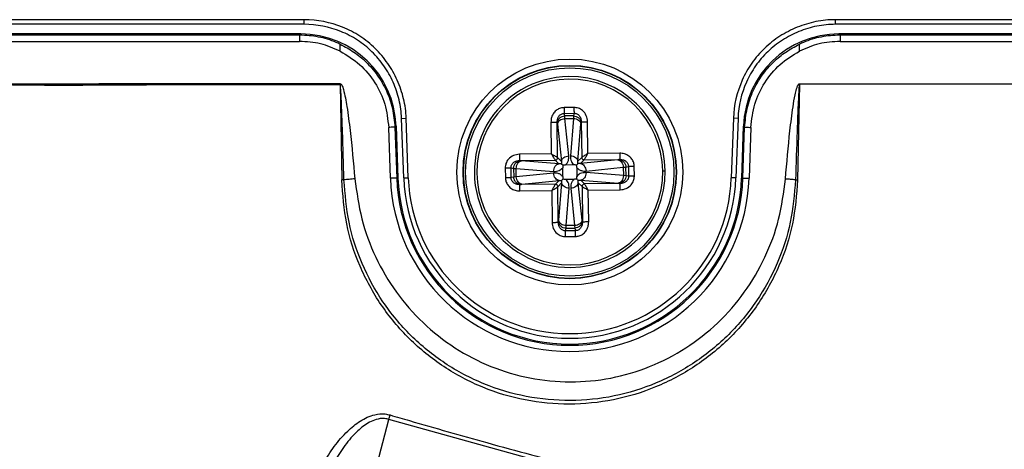
# Model space of a CAD drawing. Units: millimetres. Extents: x 69 to 1126, y 56 to 792.
# Drawn here: x 218 to 249, y 723 to 737 of the extents above; entities that cross this region are included whole.
import ezdxf

# ---------------------------------------------------------------- set-up
doc = ezdxf.new("R2010")
doc.units = ezdxf.units.MM

msp = doc.modelspace()

# ---------------------------------------------------------------- linework, layer by layer
at = {"color": 7, "linetype": 'Continuous', "lineweight": 25}
for p, q in [((226.683, 736.573), (213.582, 736.573)), ((226.683, 736.426), (213.582, 736.426)), ((226.683, 736.426), (226.683, 736.573)), ((306.683, 736.573), (243.602, 736.573)), ((243.602, 736.426), (243.602, 736.573)), ((306.683, 736.426), (243.602, 736.426)), ((226.572, 736.121), (213.662, 736.121)), ((226.572, 736.121), (226.535, 736.082)), ((243.75, 736.082), (243.713, 736.121)), ((306.572, 736.121), (243.713, 736.121)), ((226.535, 736.082), (213.662, 736.082)), ((213.662, 735.882), (226.535, 735.882)), ((306.535, 736.082), (243.75, 736.082)), ((243.75, 735.882), (306.535, 735.882)), ((227.828, 734.511), (227.828, 734.531)), ((227.828, 734.51), (227.879, 731.473)), ((242.457, 734.511), (242.398, 731.472)), ((242.457, 734.511), (242.457, 734.521)), ((235.275, 733.778), (234.963, 733.774)), ((234.965, 733.589), (235.277, 733.592)), ((234.984, 733.508), (234.965, 733.589)), ((235.277, 733.592), (235.26, 733.511)), ((229.785, 733.431), (229.932, 733.436)), ((229.851, 731.536), (229.785, 733.431)), ((229.998, 731.541), (229.932, 733.436)), ((234.541, 733.311), (234.552, 732.297)), ((234.753, 732.18), (234.74, 733.313)), ((234.74, 733.313), (234.747, 733.282)), ((235.26, 733.511), (234.984, 733.508)), ((234.989, 733.426), (234.984, 733.508)), ((234.989, 733.426), (235.257, 733.429)), ((235.112, 732.238), (234.989, 733.426)), ((235.257, 733.429), (235.161, 732.238)), ((235.26, 733.511), (235.257, 733.429)), ((235.502, 733.291), (235.508, 733.322)), ((235.508, 733.322), (235.521, 732.189)), ((235.719, 732.311), (235.707, 733.324)), ((240.353, 733.436), (240.287, 731.541)), ((240.5, 733.431), (240.353, 733.436)), ((240.5, 733.431), (240.433, 731.536)), ((229.429, 731.521), (229.373, 733.142)), ((229.61, 733.187), (229.573, 733.149)), ((229.573, 733.149), (229.629, 731.528)), ((229.61, 733.187), (229.668, 731.53)), ((234.752, 733.249), (234.874, 732.061)), ((235.402, 732.067), (235.498, 733.258)), ((240.617, 731.53), (240.675, 733.187)), ((240.656, 731.528), (240.712, 733.149)), ((240.712, 733.149), (240.675, 733.187)), ((240.912, 733.142), (240.855, 731.521)), ((234.552, 732.297), (233.539, 732.286)), ((233.541, 732.087), (234.674, 732.099)), ((233.572, 732.08), (233.541, 732.087)), ((234.796, 731.981), (233.605, 732.076)), ((234.674, 732.099), (234.796, 731.981)), ((234.874, 732.061), (234.753, 732.18)), ((234.874, 732.061), (234.876, 731.982)), ((235.521, 732.189), (235.402, 732.067)), ((235.403, 731.988), (235.402, 732.067)), ((236.671, 732.111), (235.483, 731.989)), ((235.483, 731.989), (235.602, 732.11)), ((235.602, 732.11), (236.735, 732.123)), ((236.732, 732.322), (235.719, 732.311)), ((236.735, 732.123), (236.704, 732.116)), ((233.085, 731.853), (233.089, 731.541)), ((233.275, 731.544), (233.271, 731.855)), ((233.271, 731.855), (233.352, 731.838)), ((233.352, 731.838), (233.355, 731.562)), ((233.352, 731.838), (233.435, 731.835)), ((233.435, 731.835), (234.625, 731.74)), ((233.438, 731.568), (233.435, 731.835)), ((234.876, 731.982), (234.796, 731.981)), ((234.919, 731.578), (234.916, 731.859)), ((235.28, 731.947), (234.999, 731.944)), ((235.365, 731.864), (235.369, 731.583)), ((235.483, 731.989), (235.403, 731.988)), ((235.659, 731.752), (236.847, 731.874)), ((236.847, 731.874), (236.929, 731.879)), ((236.847, 731.874), (236.85, 731.607)), ((236.929, 731.879), (237.01, 731.898)), ((236.933, 731.603), (236.929, 731.879)), ((237.01, 731.898), (237.014, 731.586)), ((237.199, 731.588), (237.196, 731.9)), ((238.102, 731.755), (238.182, 731.755)), ((229.629, 731.528), (229.429, 731.521)), ((229.629, 731.528), (229.668, 731.53)), ((229.851, 731.536), (229.998, 731.541)), ((233.355, 731.562), (233.275, 731.544)), ((233.438, 731.568), (233.355, 731.562)), ((234.626, 731.69), (233.438, 731.568)), ((233.614, 731.33), (234.802, 731.453)), ((234.802, 731.453), (234.683, 731.331)), ((234.802, 731.453), (234.882, 731.454)), ((234.882, 731.454), (234.882, 731.374)), ((235.004, 731.495), (235.286, 731.498)), ((235.409, 731.46), (235.489, 731.461)), ((235.41, 731.38), (235.409, 731.46)), ((235.61, 731.342), (235.489, 731.461)), ((235.489, 731.461), (236.68, 731.365)), ((236.85, 731.607), (235.66, 731.702)), ((236.933, 731.603), (236.85, 731.607)), ((237.014, 731.586), (236.933, 731.603)), ((240.433, 731.536), (240.287, 731.541)), ((240.656, 731.528), (240.617, 731.53)), ((240.656, 731.528), (240.855, 731.521)), ((234.683, 731.331), (233.55, 731.319)), ((233.55, 731.319), (233.581, 731.326)), ((233.552, 731.119), (234.566, 731.131)), ((234.566, 731.131), (234.577, 730.117)), ((234.764, 731.253), (234.882, 731.374)), ((234.777, 730.12), (234.764, 731.253)), ((234.882, 731.374), (234.787, 730.184)), ((235.028, 730.013), (235.123, 731.203)), ((235.173, 731.204), (235.296, 730.016)), ((235.533, 730.192), (235.41, 731.38)), ((235.41, 731.38), (235.532, 731.261)), ((235.532, 731.261), (235.545, 730.128)), ((236.743, 731.355), (235.61, 731.342)), ((235.732, 731.144), (236.746, 731.156)), ((235.744, 730.131), (235.732, 731.144)), ((236.713, 731.361), (236.743, 731.355)), ((234.783, 730.151), (234.777, 730.12)), ((235.545, 730.128), (235.537, 730.159)), ((235.008, 729.849), (235.025, 729.931)), ((235.32, 729.853), (235.008, 729.849)), ((235.025, 729.931), (235.028, 730.013)), ((235.025, 729.931), (235.301, 729.934)), ((235.296, 730.016), (235.028, 730.013)), ((235.296, 730.016), (235.301, 729.934)), ((235.301, 729.934), (235.32, 729.853)), ((235.01, 729.664), (235.322, 729.667)), ((228.349, 719.957), (229.379, 723.844)), ((235.305, 722.191), (229.379, 723.844))]:
    msp.add_line(p, q, dxfattribs=at)
for radius in [3.598, 3.398, 3.387, 3.318]:
    msp.add_circle((235.142, 731.721), radius, dxfattribs=at)
for centre, radius, start, end in [((235.142, 731.721), 3.04, 90.6542, 270.6542), ((235.142, 731.721), 2.96, 90.6542, 0.6542), ((235.142, 731.721), 3.04, 0.6542, 90.6542), ((235.142, 731.721), 2.96, 0.6542, 90.6542), ((235.142, 731.721), 3.04, 270.6542, 0.6542), ((235.142, 731.721), 5.717, 182, 358), ((235.142, 731.721), 5.517, 182, 358), ((235.142, 731.721), 5.478, 182, 358), ((235.142, 731.721), 5.294, 182, 358), ((235.142, 731.721), 5.148, 182, 358), ((195.893, 733.8), 34.935, 343.4413, 343.6792)]:
    msp.add_arc(centre, radius, start, end, dxfattribs=at)
for centre, major_axis in [((226.571, 733.08), (2.112, 2.187)), ((243.714, 733.08), (-2.112, 2.187))]:
    msp.add_ellipse(centre, major_axis=major_axis, ratio=0.999706, start_param=5.515388, end_param=7.050983, dxfattribs=at)
for points, knots in [([(229.932, 733.436), (229.924, 733.646), (229.896, 733.852), (229.8, 734.254), (229.733, 734.453), (229.562, 734.833), (229.461, 735.012), (229.225, 735.353), (229.089, 735.514), (228.792, 735.804), (228.631, 735.934), (228.282, 736.16), (228.095, 736.257), (227.518, 736.489), (227.103, 736.573), (226.683, 736.573)], [0, 0, 0, 0, 0.125, 0.125, 0.25, 0.25, 0.375, 0.375, 0.5, 0.5, 0.625, 0.625, 0.75, 0.75, 1, 1, 1, 1]), ([(229.785, 733.431), (229.778, 733.631), (229.751, 733.827), (229.66, 734.211), (229.595, 734.401), (229.432, 734.764), (229.335, 734.936), (229.109, 735.262), (228.98, 735.416), (228.697, 735.693), (228.543, 735.816), (228.21, 736.032), (228.031, 736.125), (227.481, 736.346), (227.084, 736.426), (226.683, 736.426)], [0, 0, 0, 0, 0.125, 0.125, 0.25, 0.25, 0.375, 0.375, 0.5, 0.5, 0.625, 0.625, 0.75, 0.75, 1, 1, 1, 1]), ([(243.602, 736.573), (243.391, 736.573), (243.185, 736.552), (242.779, 736.47), (242.578, 736.41), (242.193, 736.253), (242.01, 736.158), (241.661, 735.934), (241.495, 735.803), (241.195, 735.517), (241.06, 735.36), (240.821, 735.019), (240.718, 734.836), (240.466, 734.268), (240.368, 733.856), (240.353, 733.436)], [0, 0, 0, 0, 0.125, 0.125, 0.25, 0.25, 0.375, 0.375, 0.5, 0.5, 0.625, 0.625, 0.75, 0.75, 1, 1, 1, 1]), ([(243.602, 736.426), (243.401, 736.426), (243.204, 736.406), (242.817, 736.328), (242.625, 736.27), (242.257, 736.12), (242.081, 736.029), (241.748, 735.815), (241.589, 735.691), (241.303, 735.418), (241.175, 735.268), (240.947, 734.943), (240.848, 734.768), (240.607, 734.225), (240.514, 733.831), (240.5, 733.431)], [0, 0, 0, 0, 0.125, 0.125, 0.25, 0.25, 0.375, 0.375, 0.5, 0.5, 0.625, 0.625, 0.75, 0.75, 1, 1, 1, 1]), ([(227.828, 735.793), (227.786, 735.812), (227.565, 735.912), (227.136, 736.047), (226.737, 736.071), (226.535, 736.082)], [0, 0, 0, 0, 0.103712, 0.546164, 1, 1, 1, 1]), ([(227.828, 735.571), (227.622, 735.661), (227.21, 735.842), (226.761, 735.869), (226.536, 735.882)], [0, 0, 0, 0, 0.499845, 1, 1, 1, 1]), ([(227.828, 735.571), (227.828, 735.587), (227.828, 735.62), (227.829, 735.678), (227.83, 735.737), (227.829, 735.783), (227.828, 735.789), (227.828, 735.793)], [0, 0, 0, 0, 0.153147, 0.29809, 0.561721, 0.794589, 1, 1, 1, 1]), ([(227.829, 735.793), (227.978, 735.714), (228.272, 735.558), (228.673, 735.223), (229.029, 734.811), (229.317, 734.31), (229.517, 733.749), (229.554, 733.35), (229.573, 733.149)], [0, 0, 0, 0, 0.151468, 0.2994, 0.467706, 0.640573, 0.818004, 1, 1, 1, 1]), ([(240.712, 733.149), (240.731, 733.35), (240.768, 733.749), (240.968, 734.31), (241.255, 734.811), (241.612, 735.224), (242.013, 735.558), (242.308, 735.714), (242.456, 735.793)], [0, 0, 0, 0, 0.181936, 0.359309, 0.532119, 0.70037, 0.848413, 1, 1, 1, 1]), ([(243.75, 736.082), (243.548, 736.071), (243.149, 736.047), (242.719, 735.912), (242.498, 735.812), (242.455, 735.793)], [0, 0, 0, 0, 0.453438, 0.895503, 1, 1, 1, 1]), ([(242.457, 735.571), (242.457, 735.587), (242.456, 735.62), (242.455, 735.678), (242.455, 735.737), (242.456, 735.783), (242.456, 735.789), (242.457, 735.793)], [0, 0, 0, 0, 0.153155, 0.298104, 0.561741, 0.794604, 1, 1, 1, 1]), ([(243.75, 735.882), (243.525, 735.869), (243.075, 735.842), (242.663, 735.661), (242.457, 735.571)], [0, 0, 0, 0, 0.500086, 1, 1, 1, 1]), ([(227.828, 735.571), (228.043, 735.439), (228.474, 735.175), (228.956, 734.583), (229.288, 733.895), (229.345, 733.393), (229.373, 733.142)], [0, 0, 0, 0, 0.249952, 0.500016, 0.7499, 1, 1, 1, 1]), ([(240.912, 733.142), (240.94, 733.393), (240.996, 733.894), (241.329, 734.582), (241.811, 735.175), (242.241, 735.439), (242.457, 735.571)], [0, 0, 0, 0, 0.249998, 0.499953, 0.750081, 1, 1, 1, 1]), ([(227.828, 734.531), (227.78, 734.531), (227.654, 734.531), (227.372, 734.531), (226.926, 734.532), (226.29, 734.532), (225.485, 734.533), (224.587, 734.534), (223.717, 734.535), (222.946, 734.535), (222.314, 734.534), (221.765, 734.533), (221.293, 734.532), (220.849, 734.53), (220.371, 734.527), (219.833, 734.523), (219.241, 734.521), (218.635, 734.52), (218.057, 734.52), (217.511, 734.523), (217.031, 734.528), (216.5, 734.538), (215.917, 734.554), (215.343, 734.565), (214.892, 734.572), (214.459, 734.573), (213.99, 734.565), (213.496, 734.543), (213.091, 734.508), (212.696, 734.45), (212.29, 734.329), (211.866, 734.119), (211.482, 733.843), (211.153, 733.504), (210.889, 733.114), (210.655, 732.59), (210.53, 731.922), (210.497, 731.174), (210.496, 730.384), (210.505, 729.717), (210.513, 729.145), (210.519, 728.735), (210.525, 728.351), (210.53, 728.048), (210.533, 727.804), (210.534, 727.452), (210.533, 726.85), (210.531, 725.934), (210.528, 725.06), (210.525, 724.439), (210.523, 724.15), (210.523, 723.967), (210.523, 723.755), (210.522, 723.51), (210.522, 722.925), (210.521, 721.909), (210.522, 720.677), (210.522, 719.535), (210.522, 718.576), (210.522, 717.585), (210.522, 716.561), (210.522, 715.212), (210.521, 713.515), (210.52, 711.446), (210.518, 709.274), (210.516, 707.054), (210.514, 704.891), (210.512, 702.818), (210.505, 696.807), (210.496, 689.407), (210.489, 682.405), (210.487, 679.809), (210.486, 679.001), (210.486, 678.193), (210.485, 677.385), (210.485, 676.579), (210.484, 675.156), (210.482, 673.032), (210.478, 670.12), (210.473, 666.957), (210.467, 663.563), (210.459, 660.073), (210.451, 656.597), (210.441, 653.225), (210.427, 649.137), (210.408, 644.388), (210.388, 640.284), (210.373, 637.598), (210.365, 636.254), (210.357, 634.928), (210.349, 633.618), (210.34, 632.325), (210.323, 629.877), (210.297, 626.269), (210.259, 621.494), (210.218, 616.72), (210.18, 611.945), (210.159, 607.171), (210.153, 602.573), (210.16, 598.649), (210.173, 595.323), (210.188, 592.34), (210.208, 589.16), (210.232, 585.993), (210.264, 581.738), (210.29, 578.389), (210.31, 575.809), (210.315, 575.173), (210.32, 574.538), (210.325, 573.902), (210.33, 573.267), (210.334, 572.631), (210.339, 571.996), (210.348, 570.909), (210.36, 569.267), (210.374, 566.967), (210.388, 564.356), (210.403, 561.434), (210.418, 558.202), (210.429, 555.554), (210.437, 553.631), (210.441, 552.538), (210.445, 551.483), (210.449, 550.43), (210.452, 549.377), (210.456, 548.326), (210.464, 545.706), (210.471, 543.088), (210.476, 540.473), (210.477, 539.428), (210.479, 538.44), (210.479, 537.637), (210.483, 536.968), (210.488, 536.343), (210.493, 535.67), (210.498, 535.036), (210.501, 534.511), (210.504, 534.008), (210.502, 533.439), (210.495, 532.718), (210.485, 532.073), (210.479, 531.567), (210.475, 531.26), (210.472, 530.984), (210.47, 530.738), (210.469, 530.522), (210.468, 530.228), (210.469, 529.894), (210.473, 529.513), (210.488, 529.165), (210.523, 528.817), (210.588, 528.426), (210.71, 528.018), (210.918, 527.598), (211.19, 527.217), (211.525, 526.889), (211.91, 526.623), (212.472, 526.364), (213.191, 526.241), (214.1, 526.208), (215.018, 526.206), (216.211, 526.225), (217.13, 526.244), (217.808, 526.25), (218.019, 526.252), (218.23, 526.253), (218.441, 526.253), (218.653, 526.253), (218.898, 526.251), (219.236, 526.25), (219.726, 526.248), (220.394, 526.246), (221.367, 526.243), (222.691, 526.24), (224.411, 526.235), (225.664, 526.232), (226.342, 526.23)], [0, 0, 0, 0, 0.000598, 0.001589, 0.00354, 0.0062, 0.009569, 0.013648, 0.017476, 0.020491, 0.023319, 0.02541, 0.027384, 0.029243, 0.030986, 0.033383, 0.036004, 0.03842, 0.040982, 0.043267, 0.045275, 0.047005, 0.04993, 0.052607, 0.05421, 0.055594, 0.058034, 0.060103, 0.061802, 0.063137, 0.065108, 0.067086, 0.069061, 0.071012, 0.072977, 0.074949, 0.078176, 0.081426, 0.084351, 0.088089, 0.089807, 0.091525, 0.093243, 0.094629, 0.095329, 0.096299, 0.09905, 0.102884, 0.107799, 0.110026, 0.110684, 0.11143, 0.112317, 0.113344, 0.11451, 0.119658, 0.1261, 0.129978, 0.133992, 0.13814, 0.142424, 0.146843, 0.155071, 0.16373, 0.172819, 0.182341, 0.191595, 0.19998, 0.208364, 0.267058, 0.292883, 0.296265, 0.299647, 0.303029, 0.306411, 0.309792, 0.313145, 0.324275, 0.336458, 0.349695, 0.363986, 0.379063, 0.39351, 0.407622, 0.4214, 0.444835, 0.467233, 0.472928, 0.478552, 0.484104, 0.489586, 0.494996, 0.500335, 0.520316, 0.540297, 0.560277, 0.580258, 0.600238, 0.620219, 0.637971, 0.649502, 0.661982, 0.675411, 0.689433, 0.701742, 0.72882, 0.73148, 0.73414, 0.736799, 0.739459, 0.742118, 0.744778, 0.747437, 0.750097, 0.758423, 0.768049, 0.778975, 0.791201, 0.804728, 0.819554, 0.824445, 0.828863, 0.833277, 0.837686, 0.84209, 0.846491, 0.850886, 0.874981, 0.879352, 0.883723, 0.888094, 0.891763, 0.893796, 0.896492, 0.899606, 0.90225, 0.904448, 0.906202, 0.908569, 0.911588, 0.915254, 0.916663, 0.917946, 0.919102, 0.920132, 0.921036, 0.921813, 0.923818, 0.925239, 0.926591, 0.928187, 0.929625, 0.931565, 0.933513, 0.935477, 0.937415, 0.93937, 0.941321, 0.945138, 0.948421, 0.952754, 0.956654, 0.963402, 0.964285, 0.965169, 0.966053, 0.966937, 0.96782, 0.968704, 0.970013, 0.972065, 0.974861, 0.978401, 0.984278, 0.991478, 1, 1, 1, 1]), ([(226.342, 526.332), (224.83, 526.323), (221.872, 526.305), (218.428, 526.365), (216.014, 526.284), (214.562, 526.241), (213.443, 526.28), (212.669, 526.401), (212.239, 526.536), (211.838, 526.747), (211.477, 527.022), (211.168, 527.354), (210.895, 527.764), (210.698, 528.262), (210.563, 529.011), (210.523, 529.964), (210.547, 531.105), (210.623, 533.315), (210.612, 536.596), (210.612, 547.687), (210.68, 562.567), (210.76, 582.981), (210.775, 602.186), (210.741, 623.137), (210.654, 646.74), (210.615, 663.564), (210.595, 680.629), (210.579, 694.26), (210.583, 710.981), (210.556, 720.482), (210.561, 724.275), (210.565, 725.948), (210.589, 728.017), (210.502, 729.988), (210.474, 731.184), (210.568, 732.142), (210.776, 732.829), (210.997, 733.255), (211.293, 733.632), (211.593, 733.904), (211.92, 734.129), (212.273, 734.304), (212.796, 734.461), (213.423, 734.531), (214.373, 734.557), (215.562, 734.552), (217.595, 734.484), (220.237, 734.494), (223.85, 734.518), (226.38, 734.514), (227.828, 734.511)], [0, 0, 0, 0, 0.018999, 0.037161, 0.043249, 0.049336, 0.055405, 0.057282, 0.059156, 0.061047, 0.062938, 0.064829, 0.066719, 0.069099, 0.071486, 0.076257, 0.081042, 0.085828, 0.104035, 0.122243, 0.225147, 0.290949, 0.378669, 0.466392, 0.554115, 0.675165, 0.677717, 0.768465, 0.846392, 0.887751, 0.887813, 0.894039, 0.908767, 0.913793, 0.918816, 0.923794, 0.925794, 0.927791, 0.929789, 0.931788, 0.932844, 0.934773, 0.936704, 0.939679, 0.942663, 0.948639, 0.954617, 0.968214, 0.981812, 1, 1, 1, 1]), ([(227.828, 734.533), (227.83, 734.533), (227.834, 734.532), (227.843, 734.529), (227.861, 734.516), (227.898, 734.458), (227.974, 734.221), (228.057, 733.735), (228.181, 732.786), (228.25, 732.016), (228.296, 731.503)], [0, 0, 0, 0, 0.002028, 0.004171, 0.009111, 0.022928, 0.070174, 0.249701, 0.500031, 1, 1, 1, 1]), ([(242.011, 731.499), (242.055, 732.012), (242.121, 732.781), (242.23, 733.675), (242.303, 734.12), (242.354, 734.339), (242.389, 734.447), (242.414, 734.498), (242.432, 734.521), (242.446, 734.529), (242.453, 734.53), (242.457, 734.531)], [0, 0, 0, 0, 0.500128, 0.750113, 0.875172, 0.937629, 0.968844, 0.984463, 0.993155, 0.996596, 1, 1, 1, 1]), ([(275.142, 734.539), (269.695, 734.529), (263.687, 734.518), (256.584, 734.522), (251.136, 734.521), (246.249, 734.521), (242.457, 734.521)], [0, 0, 0, 0, 0.500001, 0.551445, 0.651926, 1, 1, 1, 1]), ([(227.948, 731.473), (227.934, 731.986), (227.912, 732.755), (227.881, 733.652), (227.861, 734.098), (227.849, 734.318), (227.841, 734.425), (227.836, 734.475), (227.833, 734.497), (227.831, 734.506), (227.829, 734.509), (227.829, 734.51), (227.828, 734.51), (227.828, 734.51), (227.828, 734.51)], [0, 0, 0, 0, 0.506447, 0.759321, 0.884902, 0.946794, 0.976833, 0.990778, 0.996767, 0.998911, 0.999589, 0.999821, 0.999915, 1, 1, 1, 1]), ([(242.457, 734.511), (242.457, 734.511), (242.456, 734.511), (242.456, 734.51), (242.455, 734.509), (242.454, 734.506), (242.443, 734.459), (242.441, 734.373), (242.43, 734.222), (242.42, 733.992), (242.402, 733.578), (242.371, 732.72), (242.349, 731.985), (242.333, 731.473)], [0, 0, 0, 0, 0.000086, 0.000187, 0.000446, 0.001722, 0.003547, 0.047893, 0.085374, 0.153179, 0.275266, 0.493909, 1, 1, 1, 1]), ([(234.963, 733.774), (234.923, 733.77), (234.84, 733.762), (234.724, 733.702), (234.623, 733.602), (234.553, 733.466), (234.545, 733.362), (234.541, 733.311)], [0, 0, 0, 0, 0.172186, 0.35764, 0.551834, 0.781785, 1, 1, 1, 1]), ([(234.74, 733.313), (234.743, 733.353), (234.747, 733.423), (234.79, 733.5), (234.835, 733.545), (234.875, 733.57), (234.919, 733.586), (234.95, 733.588), (234.965, 733.589)], [0, 0, 0, 0, 0.29988, 0.532699, 0.655623, 0.773098, 0.887153, 1, 1, 1, 1]), ([(235.707, 733.324), (235.699, 733.389), (235.683, 733.522), (235.568, 733.676), (235.422, 733.764), (235.322, 733.773), (235.275, 733.778)], [0, 0, 0, 0, 0.280355, 0.573269, 0.79535, 1, 1, 1, 1]), ([(235.277, 733.592), (235.292, 733.592), (235.323, 733.591), (235.367, 733.576), (235.408, 733.552), (235.454, 733.508), (235.499, 733.431), (235.505, 733.361), (235.508, 733.322)], [0, 0, 0, 0, 0.112863, 0.226923, 0.344393, 0.467303, 0.700157, 1, 1, 1, 1]), ([(234.747, 733.282), (234.748, 733.277), (234.75, 733.269), (234.751, 733.255), (234.752, 733.249)], [0, 0, 0, 0, 0.560164, 1, 1, 1, 1]), ([(235.498, 733.258), (235.498, 733.265), (235.5, 733.279), (235.501, 733.287), (235.502, 733.291)], [0, 0, 0, 0, 0.559839, 1, 1, 1, 1]), ([(233.539, 732.286), (233.474, 732.278), (233.341, 732.261), (233.187, 732.146), (233.099, 732), (233.09, 731.901), (233.085, 731.853)], [0, 0, 0, 0, 0.280355, 0.573269, 0.79535, 1, 1, 1, 1]), ([(233.271, 731.855), (233.271, 731.87), (233.272, 731.901), (233.287, 731.945), (233.311, 731.987), (233.355, 732.032), (233.432, 732.077), (233.502, 732.083), (233.541, 732.087)], [0, 0, 0, 0, 0.112863, 0.226923, 0.344393, 0.467303, 0.700157, 1, 1, 1, 1]), ([(233.605, 732.076), (233.598, 732.077), (233.584, 732.078), (233.576, 732.079), (233.572, 732.08)], [0, 0, 0, 0, 0.559839, 1, 1, 1, 1]), ([(234.753, 732.18), (234.751, 732.181), (234.748, 732.183), (234.73, 732.194), (234.693, 732.216), (234.629, 732.253), (234.58, 732.281), (234.552, 732.297)], [0, 0, 0, 0, 0.106276, 0.220891, 0.477876, 0.700939, 1, 1, 1, 1]), ([(234.552, 732.297), (234.569, 732.27), (234.598, 732.222), (234.637, 732.158), (234.66, 732.122), (234.671, 732.104), (234.673, 732.101), (234.674, 732.099)], [0, 0, 0, 0, 0.299093, 0.522124, 0.779126, 0.893737, 1, 1, 1, 1]), ([(234.999, 731.944), (235.02, 731.964), (235.066, 732.009), (235.111, 732.11), (235.111, 732.188), (235.112, 732.238)], [0, 0, 0, 0, 0.242089, 0.523387, 1, 1, 1, 1]), ([(235.161, 732.238), (235.164, 732.176), (235.168, 732.091), (235.227, 731.995), (235.263, 731.962), (235.28, 731.947)], [0, 0, 0, 0, 0.60024, 0.812954, 1, 1, 1, 1]), ([(235.719, 732.311), (235.691, 732.294), (235.643, 732.265), (235.58, 732.226), (235.543, 732.204), (235.526, 732.192), (235.523, 732.19), (235.521, 732.189)], [0, 0, 0, 0, 0.299093, 0.522124, 0.779126, 0.893737, 1, 1, 1, 1]), ([(235.602, 732.11), (235.603, 732.112), (235.605, 732.115), (235.616, 732.133), (235.638, 732.17), (235.675, 732.234), (235.703, 732.283), (235.719, 732.311)], [0, 0, 0, 0, 0.106276, 0.220891, 0.477876, 0.700939, 1, 1, 1, 1]), ([(236.704, 732.116), (236.699, 732.115), (236.69, 732.113), (236.677, 732.112), (236.671, 732.111)], [0, 0, 0, 0, 0.560164, 1, 1, 1, 1]), ([(237.196, 731.9), (237.192, 731.94), (237.184, 732.023), (237.124, 732.139), (237.023, 732.24), (236.887, 732.311), (236.783, 732.318), (236.732, 732.322)], [0, 0, 0, 0, 0.172186, 0.35764, 0.551834, 0.781785, 1, 1, 1, 1]), ([(236.735, 732.123), (236.774, 732.12), (236.844, 732.116), (236.922, 732.073), (236.967, 732.028), (236.992, 731.988), (237.008, 731.944), (237.009, 731.913), (237.01, 731.898)], [0, 0, 0, 0, 0.29988, 0.532699, 0.655623, 0.773098, 0.887153, 1, 1, 1, 1]), ([(275.142, 732.295), (274.079, 732.268), (271.948, 732.215), (268.774, 731.794), (265.644, 731.13), (262.584, 730.202), (259.615, 729.016), (256.753, 727.582), (254.021, 725.916), (251.44, 724.029), (249.031, 721.927), (246.805, 719.627), (244.777, 717.15), (242.966, 714.515), (241.389, 711.733), (240.049, 708.826), (238.955, 705.818), (238.118, 702.731), (237.551, 699.584), (237.249, 696.397), (237.212, 693.196), (237.444, 690.006), (237.95, 686.848), (238.719, 683.74), (239.744, 680.706), (241.017, 677.772), (242.539, 674.959), (244.291, 672.277), (246.267, 669.758), (247.757, 668.11), (248.59, 667.316), (248.652, 667.256)], [0, 0, 0, 0, 0.035539, 0.071204, 0.106869, 0.142408, 0.177948, 0.213615, 0.249282, 0.284822, 0.320365, 0.356034, 0.391704, 0.427246, 0.462792, 0.498465, 0.534137, 0.569683, 0.605232, 0.640909, 0.676585, 0.712134, 0.747689, 0.78337, 0.819051, 0.854606, 0.890169, 0.925859, 0.961549, 0.997113, 1, 1, 1, 1]), ([(254.623, 662.64), (254.362, 662.811), (253.775, 663.196), (252.77, 663.907), (251.664, 664.748), (250.576, 665.645), (249.544, 666.56), (248.108, 667.927), (246.348, 669.826), (244.381, 672.342), (242.629, 675.012), (241.109, 677.817), (239.837, 680.743), (238.813, 683.768), (238.044, 686.867), (237.538, 690.017), (237.306, 693.199), (237.341, 696.392), (237.642, 699.572), (238.207, 702.711), (239.041, 705.791), (240.132, 708.792), (241.467, 711.693), (243.04, 714.469), (244.846, 717.098), (246.869, 719.57), (249.09, 721.865), (251.492, 723.964), (254.067, 725.847), (256.794, 727.51), (259.649, 728.94), (262.611, 730.125), (265.664, 731.051), (268.787, 731.714), (271.955, 732.134), (274.081, 732.187), (275.142, 732.214)], [0, 0, 0, 0, 0.012282, 0.027721, 0.043142, 0.05722, 0.071375, 0.08553, 0.118131, 0.150849, 0.183567, 0.216169, 0.24877, 0.281488, 0.314206, 0.346807, 0.379409, 0.412127, 0.444845, 0.477446, 0.510047, 0.542765, 0.575483, 0.608084, 0.640686, 0.673404, 0.706122, 0.738723, 0.771324, 0.804042, 0.83676, 0.869361, 0.901963, 0.934681, 0.967399, 1, 1, 1, 1]), ([(234.625, 731.74), (234.688, 731.743), (234.772, 731.747), (234.868, 731.805), (234.901, 731.842), (234.916, 731.859)], [0, 0, 0, 0, 0.60024, 0.812954, 1, 1, 1, 1]), ([(234.922, 731.936), (234.911, 731.947), (234.885, 731.972), (234.879, 731.978), (234.875, 731.982)], [0, 0, 0, 0, 0.429914, 1, 1, 1, 1]), ([(234.922, 731.936), (234.92, 731.922), (234.917, 731.896), (234.916, 731.87), (234.916, 731.859)], [0, 0, 0, 0, 0.559879, 1, 1, 1, 1]), ([(234.999, 731.944), (234.985, 731.943), (234.959, 731.942), (234.933, 731.938), (234.922, 731.936)], [0, 0, 0, 0, 0.55997, 1, 1, 1, 1]), ([(235.358, 731.941), (235.343, 731.943), (235.318, 731.946), (235.292, 731.947), (235.281, 731.947)], [0, 0, 0, 0, 0.559879, 1, 1, 1, 1]), ([(235.358, 731.941), (235.368, 731.952), (235.394, 731.978), (235.4, 731.984), (235.403, 731.988)], [0, 0, 0, 0, 0.429914, 1, 1, 1, 1]), ([(235.365, 731.864), (235.365, 731.879), (235.363, 731.904), (235.359, 731.93), (235.358, 731.941)], [0, 0, 0, 0, 0.55997, 1, 1, 1, 1]), ([(235.365, 731.864), (235.386, 731.843), (235.43, 731.797), (235.531, 731.752), (235.61, 731.752), (235.659, 731.752)], [0, 0, 0, 0, 0.242089, 0.523387, 1, 1, 1, 1]), ([(242.398, 731.472), (242.362, 731.001), (242.291, 730.063), (241.843, 728.714), (241.161, 727.476), (240.251, 726.39), (239.148, 725.498), (237.897, 724.835), (236.539, 724.423), (235.129, 724.283), (233.716, 724.414), (232.357, 724.822), (231.104, 725.485), (230.002, 726.378), (229.097, 727.468), (228.42, 728.712), (227.98, 730.063), (227.912, 731.003), (227.879, 731.473)], [0, 0, 0, 0, 0.062649, 0.124904, 0.18733, 0.249909, 0.312285, 0.374964, 0.437279, 0.499952, 0.562399, 0.62492, 0.687544, 0.74986, 0.812542, 0.874868, 0.937515, 1, 1, 1, 1]), ([(227.948, 731.473), (227.937, 731.473), (227.915, 731.473), (227.891, 731.473), (227.879, 731.473)], [0, 0, 0, 0, 0.500148, 1, 1, 1, 1]), ([(242.333, 731.473), (242.295, 731.021), (242.219, 730.113), (241.786, 728.803), (241.122, 727.588), (240.233, 726.514), (239.15, 725.626), (237.912, 724.96), (236.564, 724.542), (235.158, 724.398), (233.748, 724.527), (232.391, 724.933), (231.142, 725.594), (230.049, 726.483), (229.155, 727.565), (228.491, 728.788), (228.059, 730.107), (227.985, 731.019), (227.948, 731.473)], [0, 0, 0, 0, 0.061055, 0.122618, 0.184619, 0.246965, 0.309599, 0.372498, 0.435565, 0.4988, 0.562104, 0.625396, 0.688626, 0.751632, 0.814384, 0.876783, 0.938676, 1, 1, 1, 1]), ([(228.296, 731.503), (228.355, 731.075), (228.472, 730.218), (228.928, 728.997), (229.585, 727.876), (230.438, 726.894), (231.461, 726.09), (232.616, 725.492), (233.863, 725.122), (235.158, 724.999), (236.453, 725.119), (237.701, 725.487), (238.858, 726.083), (239.881, 726.886), (240.734, 727.869), (241.389, 728.99), (241.842, 730.213), (241.955, 731.07), (242.011, 731.499)], [0, 0, 0, 0, 0.062515, 0.125013, 0.187536, 0.250038, 0.312516, 0.37502, 0.437507, 0.500004, 0.5625, 0.624987, 0.687496, 0.749976, 0.812472, 0.874987, 0.937484, 1, 1, 1, 1]), ([(233.089, 731.541), (233.093, 731.501), (233.101, 731.419), (233.161, 731.302), (233.261, 731.201), (233.397, 731.131), (233.502, 731.123), (233.552, 731.119)], [0, 0, 0, 0, 0.172186, 0.35764, 0.551834, 0.781785, 1, 1, 1, 1]), ([(233.55, 731.319), (233.511, 731.321), (233.441, 731.325), (233.363, 731.368), (233.318, 731.413), (233.293, 731.454), (233.277, 731.498), (233.275, 731.528), (233.275, 731.544)], [0, 0, 0, 0, 0.29988, 0.532699, 0.655623, 0.773098, 0.887153, 1, 1, 1, 1]), ([(234.919, 731.578), (234.899, 731.599), (234.854, 731.644), (234.754, 731.689), (234.675, 731.69), (234.626, 731.69)], [0, 0, 0, 0, 0.242089, 0.523387, 1, 1, 1, 1]), ([(234.927, 731.501), (234.916, 731.489), (234.891, 731.464), (234.885, 731.457), (234.882, 731.454)], [0, 0, 0, 0, 0.429921, 1, 1, 1, 1]), ([(234.919, 731.577), (234.92, 731.563), (234.921, 731.537), (234.925, 731.512), (234.927, 731.501)], [0, 0, 0, 0, 0.55997, 1, 1, 1, 1]), ([(234.927, 731.501), (234.941, 731.499), (234.967, 731.495), (234.993, 731.495), (235.004, 731.495)], [0, 0, 0, 0, 0.559908, 1, 1, 1, 1]), ([(235.123, 731.203), (235.12, 731.266), (235.116, 731.351), (235.058, 731.447), (235.021, 731.479), (235.004, 731.495)], [0, 0, 0, 0, 0.60024, 0.812954, 1, 1, 1, 1]), ([(235.286, 731.498), (235.265, 731.477), (235.219, 731.433), (235.174, 731.332), (235.173, 731.253), (235.173, 731.204)], [0, 0, 0, 0, 0.242089, 0.523387, 1, 1, 1, 1]), ([(235.286, 731.498), (235.3, 731.499), (235.326, 731.5), (235.351, 731.504), (235.363, 731.506)], [0, 0, 0, 0, 0.55997, 1, 1, 1, 1]), ([(235.363, 731.506), (235.364, 731.52), (235.368, 731.545), (235.368, 731.571), (235.369, 731.582)], [0, 0, 0, 0, 0.559879, 1, 1, 1, 1]), ([(235.409, 731.46), (235.406, 731.463), (235.399, 731.47), (235.374, 731.495), (235.363, 731.506)], [0, 0, 0, 0, 0.570086, 1, 1, 1, 1]), ([(235.66, 731.702), (235.597, 731.699), (235.512, 731.695), (235.416, 731.636), (235.384, 731.6), (235.369, 731.583)], [0, 0, 0, 0, 0.60024, 0.812954, 1, 1, 1, 1]), ([(237.014, 731.586), (237.013, 731.571), (237.012, 731.54), (236.998, 731.496), (236.973, 731.455), (236.93, 731.409), (236.853, 731.364), (236.783, 731.358), (236.743, 731.355)], [0, 0, 0, 0, 0.112863, 0.226923, 0.344393, 0.467303, 0.700157, 1, 1, 1, 1]), ([(236.746, 731.156), (236.811, 731.164), (236.944, 731.18), (237.097, 731.295), (237.186, 731.442), (237.195, 731.541), (237.199, 731.588)], [0, 0, 0, 0, 0.280355, 0.573269, 0.79535, 1, 1, 1, 1]), ([(233.581, 731.326), (233.586, 731.327), (233.594, 731.328), (233.608, 731.33), (233.614, 731.33)], [0, 0, 0, 0, 0.560164, 1, 1, 1, 1]), ([(234.683, 731.331), (234.682, 731.33), (234.68, 731.327), (234.669, 731.309), (234.647, 731.272), (234.61, 731.208), (234.582, 731.159), (234.566, 731.131)], [0, 0, 0, 0, 0.106276, 0.220891, 0.477876, 0.700939, 1, 1, 1, 1]), ([(234.566, 731.131), (234.593, 731.148), (234.642, 731.177), (234.705, 731.215), (234.741, 731.238), (234.759, 731.25), (234.762, 731.252), (234.764, 731.253)], [0, 0, 0, 0, 0.299093, 0.522124, 0.779126, 0.893737, 1, 1, 1, 1]), ([(235.532, 731.261), (235.533, 731.26), (235.537, 731.258), (235.554, 731.247), (235.591, 731.226), (235.655, 731.188), (235.704, 731.16), (235.732, 731.144)], [0, 0, 0, 0, 0.106276, 0.220891, 0.477876, 0.700939, 1, 1, 1, 1]), ([(235.732, 731.144), (235.716, 731.172), (235.686, 731.22), (235.648, 731.283), (235.625, 731.32), (235.614, 731.337), (235.611, 731.34), (235.61, 731.342)], [0, 0, 0, 0, 0.299093, 0.522124, 0.779126, 0.893737, 1, 1, 1, 1]), ([(236.68, 731.365), (236.687, 731.365), (236.7, 731.364), (236.709, 731.362), (236.713, 731.361)], [0, 0, 0, 0, 0.559839, 1, 1, 1, 1]), ([(234.787, 730.184), (234.786, 730.176), (234.785, 730.163), (234.784, 730.154), (234.783, 730.151)], [0, 0, 0, 0, 0.559839, 1, 1, 1, 1]), ([(235.537, 730.159), (235.537, 730.164), (235.535, 730.173), (235.533, 730.186), (235.533, 730.192)], [0, 0, 0, 0, 0.560164, 1, 1, 1, 1]), ([(234.577, 730.117), (234.585, 730.052), (234.602, 729.919), (234.717, 729.766), (234.863, 729.677), (234.962, 729.668), (235.01, 729.664)], [0, 0, 0, 0, 0.280355, 0.573269, 0.79535, 1, 1, 1, 1]), ([(235.008, 729.849), (234.993, 729.85), (234.962, 729.851), (234.918, 729.865), (234.877, 729.89), (234.831, 729.934), (234.786, 730.01), (234.78, 730.08), (234.777, 730.12)], [0, 0, 0, 0, 0.112863, 0.226923, 0.344393, 0.467303, 0.700157, 1, 1, 1, 1]), ([(235.545, 730.128), (235.542, 730.089), (235.538, 730.019), (235.495, 729.941), (235.45, 729.896), (235.409, 729.871), (235.365, 729.855), (235.335, 729.854), (235.32, 729.853)], [0, 0, 0, 0, 0.29988, 0.532699, 0.655623, 0.773098, 0.887153, 1, 1, 1, 1]), ([(235.322, 729.667), (235.362, 729.671), (235.445, 729.679), (235.561, 729.74), (235.662, 729.84), (235.732, 729.976), (235.74, 730.08), (235.744, 730.131)], [0, 0, 0, 0, 0.172186, 0.35764, 0.551834, 0.781785, 1, 1, 1, 1]), ([(242.391, 694.401), (242.367, 694.586), (242.315, 694.978), (242.016, 695.527), (241.636, 696.122), (241.2, 696.764), (240.833, 697.413), (240.619, 698.026), (240.579, 698.592), (240.754, 699.135), (241.073, 699.629), (241.482, 700.097), (241.94, 700.545), (242.404, 700.984), (242.831, 701.422), (243.182, 701.878), (243.413, 702.387), (243.45, 702.946), (243.334, 703.669), (243.057, 704.549), (242.79, 705.428), (242.669, 706.16), (242.663, 706.699), (242.788, 707.261), (243.137, 707.795), (243.662, 708.265), (244.312, 708.701), (245.034, 709.116), (245.705, 709.524), (246.234, 709.946), (246.603, 710.402), (246.836, 711.059), (246.897, 711.896), (246.879, 712.768), (246.884, 713.559), (246.941, 714.223), (247.088, 714.846), (247.374, 715.404), (247.832, 715.831), (248.532, 716.22), (249.466, 716.524), (250.387, 716.761), (251.1, 717.002), (251.584, 717.231), (252.039, 717.571), (252.394, 718.088), (252.651, 718.736), (252.869, 719.492), (253.091, 720.313), (253.364, 721.085), (253.712, 721.711), (254.14, 722.169), (254.697, 722.455), (255.32, 722.602), (255.984, 722.659), (256.775, 722.664), (257.647, 722.646), (258.484, 722.707), (259.141, 722.94), (259.597, 723.309), (260.07, 723.902), (260.546, 724.72), (261.021, 725.526), (261.482, 726.12), (261.874, 726.496), (262.37, 726.79), (262.996, 726.901), (263.691, 726.838), (264.441, 726.658), (265.22, 726.412), (265.953, 726.196), (266.598, 726.093), (267.156, 726.13), (267.665, 726.361), (268.121, 726.712), (268.56, 727.139), (268.998, 727.603), (269.446, 728.061), (269.914, 728.47), (270.409, 728.789), (270.951, 728.964), (271.517, 728.924), (272.203, 728.684), (272.969, 728.224), (273.679, 727.729), (274.263, 727.392), (274.697, 727.197), (274.998, 727.167), (275.142, 727.152)], [0, 0, 0, 0, 0.009275, 0.019716, 0.03128, 0.045553, 0.059431, 0.069157, 0.078217, 0.087323, 0.097179, 0.107816, 0.118894, 0.129931, 0.140445, 0.150114, 0.159017, 0.167958, 0.177732, 0.196031, 0.215065, 0.224604, 0.233592, 0.24212, 0.253064, 0.264902, 0.277572, 0.292842, 0.307455, 0.317598, 0.326995, 0.336414, 0.35204, 0.369287, 0.381009, 0.392377, 0.403082, 0.413165, 0.423259, 0.433997, 0.453405, 0.473001, 0.482633, 0.491591, 0.499999, 0.510766, 0.522518, 0.535253, 0.550819, 0.565985, 0.576723, 0.586817, 0.5969, 0.607605, 0.618973, 0.630694, 0.647942, 0.663568, 0.672987, 0.682384, 0.692527, 0.711282, 0.730624, 0.740273, 0.749333, 0.757886, 0.768789, 0.780515, 0.793014, 0.808009, 0.822249, 0.832024, 0.840965, 0.849868, 0.859536, 0.870051, 0.881087, 0.892165, 0.902803, 0.912659, 0.921765, 0.930824, 0.940551, 0.958322, 0.976233, 0.984894, 0.992777, 1, 1, 1, 1]), ([(241.542, 711.233), (241.633, 711.429), (242.128, 712.486), (243.216, 714.31), (244.807, 716.682), (246.588, 718.917), (248.529, 721.014), (250.626, 722.955), (252.861, 724.737), (255.233, 726.327), (257.051, 727.412), (258.102, 727.904), (258.291, 727.992)], [0, 0, 0, 0, 0.02684, 0.145238, 0.263636, 0.382034, 0.500432, 0.61883, 0.737228, 0.855626, 0.974025, 1, 1, 1, 1]), ([(242.895, 694.401), (242.922, 694.582), (242.977, 694.967), (243.302, 695.485), (243.725, 696.016), (244.223, 696.553), (244.673, 697.071), (244.992, 697.561), (245.151, 698.038), (245.11, 698.541), (244.94, 699.04), (244.696, 699.554), (244.419, 700.086), (244.15, 700.631), (243.933, 701.182), (243.81, 701.731), (243.837, 702.28), (244.074, 702.778), (244.539, 703.319), (245.237, 703.862), (245.947, 704.349), (246.475, 704.779), (246.806, 705.126), (247.067, 705.562), (247.162, 706.119), (247.115, 706.749), (246.991, 707.459), (246.842, 708.231), (246.758, 708.982), (246.801, 709.641), (246.984, 710.188), (247.356, 710.631), (247.841, 710.975), (248.398, 711.256), (248.991, 711.498), (249.584, 711.727), (250.143, 711.968), (250.64, 712.25), (251.047, 712.626), (251.297, 713.12), (251.47, 713.82), (251.558, 714.721), (251.653, 715.616), (251.823, 716.321), (252.022, 716.806), (252.349, 717.26), (252.866, 717.598), (253.513, 717.805), (254.257, 717.929), (255.054, 718.005), (255.8, 718.091), (256.424, 718.246), (256.918, 718.497), (257.293, 718.903), (257.576, 719.4), (257.816, 719.959), (258.045, 720.552), (258.287, 721.145), (258.568, 721.702), (258.912, 722.187), (259.355, 722.559), (259.902, 722.743), (260.639, 722.79), (261.537, 722.666), (262.396, 722.488), (263.079, 722.401), (263.563, 722.399), (264.06, 722.507), (264.53, 722.818), (264.951, 723.282), (265.372, 723.855), (265.815, 724.485), (266.282, 725.055), (266.765, 725.469), (267.263, 725.706), (267.812, 725.733), (268.361, 725.61), (268.912, 725.393), (269.457, 725.124), (269.989, 724.847), (270.504, 724.603), (271.002, 724.433), (271.505, 724.392), (271.982, 724.551), (272.533, 724.91), (273.146, 725.465), (273.753, 726.019), (274.289, 726.388), (274.704, 726.599), (275.001, 726.632), (275.142, 726.648)], [0, 0, 0, 0, 0.009669, 0.020496, 0.032383, 0.046856, 0.060603, 0.069929, 0.078352, 0.086819, 0.096262, 0.106746, 0.117882, 0.129129, 0.139955, 0.149988, 0.159273, 0.168597, 0.178739, 0.197494, 0.216584, 0.225892, 0.234435, 0.242349, 0.252534, 0.263909, 0.276441, 0.291872, 0.306871, 0.317391, 0.327191, 0.337013, 0.347596, 0.358973, 0.370788, 0.382529, 0.393683, 0.403902, 0.413269, 0.422646, 0.432895, 0.452083, 0.471993, 0.481924, 0.491228, 0.499999, 0.511222, 0.52339, 0.536437, 0.552143, 0.567076, 0.577325, 0.586702, 0.596069, 0.606288, 0.617443, 0.629183, 0.640998, 0.652376, 0.662958, 0.67278, 0.68258, 0.693101, 0.712307, 0.731687, 0.741095, 0.749704, 0.757641, 0.767788, 0.779061, 0.791436, 0.806603, 0.821231, 0.831373, 0.840698, 0.849982, 0.860015, 0.870841, 0.882089, 0.893225, 0.903708, 0.913151, 0.921618, 0.930042, 0.939367, 0.95704, 0.975317, 0.984267, 0.992463, 1, 1, 1, 1]), ([(227.283, 722.429), (227.397, 722.615), (227.625, 722.987), (228.022, 723.447), (228.454, 723.805), (228.867, 723.999), (229.207, 724.032), (229.366, 723.995), (229.42, 723.983)], [0, 0, 0, 0, 0.23202, 0.463508, 0.644349, 0.8266, 0.941343, 1, 1, 1, 1]), ([(229.379, 723.844), (229.334, 723.854), (229.199, 723.884), (228.905, 723.839), (228.553, 723.637), (228.18, 723.282), (227.832, 722.831), (227.631, 722.472), (227.53, 722.293)], [0, 0, 0, 0, 0.05351, 0.159943, 0.336762, 0.51908, 0.759291, 1, 1, 1, 1]), ([(229.42, 723.983), (229.625, 723.923), (230.649, 723.624), (232.619, 723.061), (234.393, 722.587), (235.343, 722.333)], [0, 0, 0, 0, 0.104092, 0.520467, 1, 1, 1, 1]), ([(247.367, 694.401), (247.356, 694.505), (247.327, 694.785), (247.099, 695.212), (246.728, 695.74), (246.263, 696.33), (245.879, 696.901), (245.67, 697.386), (245.591, 697.743), (245.615, 698.103), (245.749, 698.441), (245.96, 698.759), (246.327, 699.172), (246.792, 699.575), (247.299, 699.997), (247.699, 700.359), (248.002, 700.712), (248.189, 701.063), (248.256, 701.408), (248.232, 701.767), (248.115, 702.284), (247.866, 702.945), (247.561, 703.745), (247.385, 704.44), (247.381, 704.982), (247.467, 705.358), (247.662, 705.691), (248.038, 706.087), (248.647, 706.482), (249.425, 706.872), (250.069, 707.202), (250.517, 707.514), (250.788, 707.774), (250.985, 708.087), (251.102, 708.489), (251.139, 708.977), (251.116, 709.544), (251.063, 710.237), (251.029, 710.888), (251.077, 711.475), (251.166, 711.88), (251.328, 712.246), (251.584, 712.551), (251.913, 712.785), (252.435, 713.033), (253.16, 713.229), (254.027, 713.401), (254.726, 713.575), (255.213, 713.803), (255.514, 714.029), (255.803, 714.415), (256.019, 714.992), (256.183, 715.726), (256.341, 716.495), (256.527, 717.143), (256.758, 717.63), (256.992, 717.96), (257.297, 718.215), (257.663, 718.377), (258.068, 718.466), (258.655, 718.514), (259.306, 718.481), (259.999, 718.427), (260.566, 718.404), (261.054, 718.441), (261.457, 718.559), (261.769, 718.755), (262.029, 719.026), (262.342, 719.475), (262.671, 720.118), (263.061, 720.896), (263.456, 721.505), (263.852, 721.882), (264.186, 722.076), (264.561, 722.162), (265.103, 722.158), (265.798, 721.982), (266.598, 721.677), (267.259, 721.429), (267.776, 721.311), (268.135, 721.287), (268.48, 721.354), (268.831, 721.541), (269.184, 721.844), (269.546, 722.244), (269.969, 722.751), (270.372, 723.216), (270.784, 723.583), (271.102, 723.794), (271.441, 723.928), (271.8, 723.952), (272.157, 723.873), (272.642, 723.664), (273.213, 723.28), (273.849, 722.78), (274.381, 722.407), (274.819, 722.209), (275.038, 722.187), (275.142, 722.176)], [0, 0, 0, 0, 0.005891, 0.015841, 0.027335, 0.043945, 0.060099, 0.067468, 0.074276, 0.080762, 0.087461, 0.09472, 0.102578, 0.119443, 0.130758, 0.14142, 0.151, 0.157498, 0.163811, 0.170524, 0.177903, 0.194419, 0.211855, 0.228242, 0.235674, 0.242691, 0.249726, 0.257207, 0.273771, 0.291473, 0.308365, 0.315992, 0.323004, 0.329665, 0.336533, 0.346608, 0.357772, 0.369614, 0.387382, 0.395774, 0.403642, 0.411031, 0.41826, 0.425804, 0.433877, 0.451364, 0.469312, 0.485807, 0.493146, 0.500003, 0.506861, 0.520095, 0.535099, 0.550877, 0.566117, 0.57419, 0.581734, 0.588963, 0.596352, 0.60422, 0.612612, 0.63038, 0.642222, 0.653386, 0.663461, 0.670329, 0.67699, 0.684002, 0.691629, 0.708521, 0.726223, 0.742787, 0.750268, 0.757303, 0.76432, 0.771752, 0.788139, 0.805575, 0.822091, 0.82947, 0.836183, 0.842496, 0.848994, 0.858574, 0.869236, 0.880551, 0.897416, 0.905274, 0.912533, 0.919232, 0.925718, 0.932526, 0.939895, 0.956049, 0.972659, 0.987648, 0.994109, 1, 1, 1, 1])]:
    msp.add_open_spline(points, degree=3, knots=knots, dxfattribs=at)
for points in [[(226.535, 736.082), (226.535, 736.079), (226.535, 736.072), (226.535, 736.026), (226.535, 735.96), (226.535, 735.908), (226.535, 735.882)], [(243.75, 736.082), (243.75, 736.079), (243.75, 736.072), (243.75, 736.026), (243.75, 735.96), (243.75, 735.908), (243.75, 735.882)], [(234.963, 733.774), (234.963, 733.754), (234.964, 733.715), (234.964, 733.661), (234.965, 733.615), (234.965, 733.598), (234.965, 733.589)], [(235.275, 733.778), (235.275, 733.758), (235.275, 733.718), (235.276, 733.664), (235.277, 733.619), (235.277, 733.601), (235.277, 733.592)], [(234.541, 733.311), (234.566, 733.311), (234.615, 733.312), (234.679, 733.312), (234.726, 733.313), (234.735, 733.313), (234.74, 733.313)], [(234.747, 733.282), (234.751, 733.311), (234.76, 733.368), (234.814, 733.442), (234.892, 733.494), (234.953, 733.503), (234.984, 733.508)], [(234.752, 733.249), (234.757, 733.271), (234.767, 733.315), (234.822, 733.372), (234.899, 733.413), (234.959, 733.421), (234.989, 733.426)], [(235.257, 733.429), (235.287, 733.425), (235.347, 733.418), (235.425, 733.379), (235.481, 733.323), (235.492, 733.28), (235.498, 733.258)], [(235.26, 733.511), (235.291, 733.507), (235.352, 733.5), (235.431, 733.449), (235.487, 733.377), (235.497, 733.319), (235.502, 733.291)], [(235.508, 733.322), (235.513, 733.322), (235.523, 733.322), (235.569, 733.323), (235.633, 733.323), (235.683, 733.324), (235.707, 733.324)], [(229.573, 733.149), (229.569, 733.149), (229.562, 733.148), (229.516, 733.147), (229.45, 733.145), (229.399, 733.143), (229.373, 733.142)], [(240.712, 733.149), (240.716, 733.149), (240.722, 733.148), (240.769, 733.147), (240.834, 733.145), (240.886, 733.143), (240.912, 733.142)], [(233.352, 731.838), (233.356, 731.869), (233.363, 731.931), (233.414, 732.009), (233.487, 732.066), (233.544, 732.075), (233.572, 732.08)], [(233.435, 731.835), (233.438, 731.865), (233.445, 731.926), (233.484, 732.003), (233.54, 732.06), (233.583, 732.071), (233.605, 732.076)], [(233.539, 732.286), (233.539, 732.261), (233.54, 732.211), (233.541, 732.148), (233.541, 732.101), (233.541, 732.091), (233.541, 732.087)], [(234.674, 732.099), (234.685, 732.101), (234.705, 732.104), (234.731, 732.122), (234.75, 732.149), (234.752, 732.17), (234.753, 732.18)], [(234.874, 732.061), (234.879, 732.083), (234.889, 732.127), (234.944, 732.184), (235.021, 732.225), (235.081, 732.233), (235.112, 732.238)], [(235.161, 732.238), (235.192, 732.235), (235.252, 732.228), (235.33, 732.188), (235.386, 732.133), (235.397, 732.089), (235.402, 732.067)], [(235.521, 732.189), (235.522, 732.178), (235.525, 732.158), (235.544, 732.132), (235.57, 732.113), (235.591, 732.111), (235.602, 732.11)], [(236.671, 732.111), (236.693, 732.106), (236.737, 732.096), (236.793, 732.041), (236.835, 731.964), (236.843, 731.904), (236.847, 731.874)], [(236.704, 732.116), (236.733, 732.112), (236.79, 732.104), (236.863, 732.049), (236.916, 731.971), (236.925, 731.91), (236.929, 731.879)], [(236.732, 732.322), (236.733, 732.297), (236.733, 732.248), (236.734, 732.184), (236.735, 732.137), (236.735, 732.128), (236.735, 732.123)], [(233.085, 731.853), (233.105, 731.853), (233.145, 731.854), (233.199, 731.854), (233.244, 731.855), (233.262, 731.855), (233.271, 731.855)], [(234.625, 731.74), (234.628, 731.77), (234.635, 731.83), (234.675, 731.908), (234.73, 731.965), (234.774, 731.975), (234.796, 731.981)], [(235.483, 731.989), (235.505, 731.984), (235.549, 731.974), (235.606, 731.919), (235.647, 731.842), (235.655, 731.782), (235.659, 731.752)], [(237.196, 731.9), (237.176, 731.9), (237.136, 731.899), (237.082, 731.899), (237.037, 731.898), (237.019, 731.898), (237.01, 731.898)], [(228.296, 731.503), (228.236, 731.498), (228.116, 731.487), (228.004, 731.478), (227.948, 731.473)], [(233.089, 731.541), (233.109, 731.542), (233.148, 731.542), (233.202, 731.543), (233.248, 731.543), (233.266, 731.543), (233.275, 731.544)], [(233.581, 731.326), (233.552, 731.33), (233.495, 731.338), (233.422, 731.393), (233.369, 731.47), (233.36, 731.532), (233.355, 731.562)], [(233.614, 731.33), (233.592, 731.335), (233.548, 731.345), (233.491, 731.4), (233.45, 731.477), (233.442, 731.537), (233.438, 731.568)], [(234.802, 731.453), (234.78, 731.458), (234.736, 731.467), (234.679, 731.523), (234.638, 731.6), (234.63, 731.66), (234.626, 731.69)], [(235.66, 731.702), (235.656, 731.672), (235.65, 731.611), (235.61, 731.533), (235.555, 731.477), (235.511, 731.466), (235.489, 731.461)], [(236.85, 731.607), (236.847, 731.576), (236.84, 731.516), (236.8, 731.438), (236.745, 731.382), (236.701, 731.371), (236.68, 731.365)], [(236.933, 731.603), (236.929, 731.572), (236.921, 731.511), (236.87, 731.432), (236.798, 731.376), (236.741, 731.366), (236.713, 731.361)], [(237.199, 731.588), (237.18, 731.588), (237.14, 731.588), (237.086, 731.587), (237.041, 731.587), (237.023, 731.586), (237.014, 731.586)], [(242.333, 731.473), (242.281, 731.477), (242.177, 731.485), (242.067, 731.494), (242.011, 731.499)], [(242.333, 731.473), (242.344, 731.473), (242.364, 731.472), (242.387, 731.472), (242.398, 731.472)], [(233.552, 731.119), (233.552, 731.144), (233.551, 731.194), (233.551, 731.257), (233.55, 731.304), (233.55, 731.314), (233.55, 731.319)], [(234.764, 731.253), (234.762, 731.263), (234.76, 731.284), (234.741, 731.31), (234.714, 731.328), (234.693, 731.33), (234.683, 731.331)], [(235.123, 731.203), (235.093, 731.207), (235.033, 731.213), (234.955, 731.253), (234.898, 731.309), (234.888, 731.352), (234.882, 731.374)], [(235.41, 731.38), (235.405, 731.358), (235.396, 731.314), (235.34, 731.258), (235.264, 731.216), (235.203, 731.208), (235.173, 731.204)], [(235.61, 731.342), (235.6, 731.341), (235.579, 731.338), (235.553, 731.319), (235.535, 731.293), (235.533, 731.272), (235.532, 731.261)], [(236.746, 731.156), (236.745, 731.18), (236.745, 731.23), (236.744, 731.294), (236.744, 731.341), (236.744, 731.35), (236.743, 731.355)], [(235.025, 729.931), (234.994, 729.934), (234.932, 729.942), (234.854, 729.993), (234.797, 730.065), (234.788, 730.122), (234.783, 730.151)], [(235.028, 730.013), (234.998, 730.016), (234.937, 730.023), (234.86, 730.063), (234.803, 730.118), (234.792, 730.162), (234.787, 730.184)], [(235.533, 730.192), (235.528, 730.17), (235.518, 730.126), (235.463, 730.07), (235.386, 730.028), (235.326, 730.02), (235.296, 730.016)], [(235.537, 730.159), (235.533, 730.131), (235.525, 730.073), (235.47, 730), (235.393, 729.947), (235.332, 729.938), (235.301, 729.934)], [(234.577, 730.117), (234.602, 730.118), (234.652, 730.118), (234.715, 730.119), (234.762, 730.119), (234.772, 730.12), (234.777, 730.12)], [(235.01, 729.664), (235.01, 729.684), (235.009, 729.723), (235.009, 729.777), (235.008, 729.822), (235.008, 729.84), (235.008, 729.849)], [(235.322, 729.667), (235.321, 729.687), (235.321, 729.727), (235.32, 729.781), (235.32, 729.826), (235.32, 729.844), (235.32, 729.853)], [(235.744, 730.131), (235.719, 730.13), (235.67, 730.13), (235.606, 730.129), (235.559, 730.129), (235.549, 730.128), (235.545, 730.128)]]:
    msp.add_open_spline(points, degree=3, dxfattribs=at)

doc.saveas('drawing.dxf')
